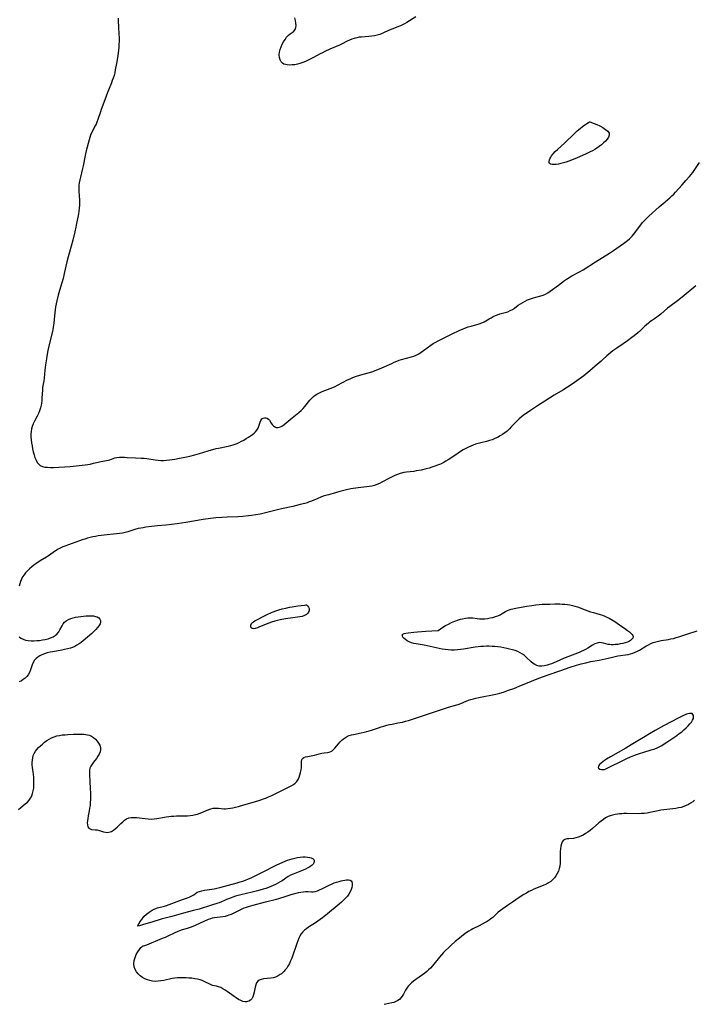
# Model space of a CAD drawing. Extents: x 1786150 to 1794352, y 2748201 to 2756403.
# Drawn here: x 1788123 to 1788547, y 2754230 to 2754849 of the extents above; entities that cross this region are included whole.
import ezdxf

# ---------------------------------------------------------------- set-up
doc = ezdxf.new("R2010")
doc.units = 0

msp = doc.modelspace()

# ---------------------------------------------------------------- linework, layer by layer
at = {"layer": 'Unknown_Line_Type', "color": 0}
for points in [[(1788185.11, 2754849.38, 60), (1788185.11, 2754847.62, 60), (1788185.28, 2754844.06, 60), (1788185.63, 2754839.12, 60), (1788185.7, 2754837.79, 60), (1788185.73, 2754836.35, 60), (1788185.7, 2754834.9, 60), (1788185.61, 2754833.07, 60), (1788185.46, 2754831.24, 60), (1788185.27, 2754829.41, 60), (1788184.83, 2754825.91, 60), (1788184.07, 2754820.94, 60), (1788183.35, 2754816.95, 60), (1788182.97, 2754815.23, 60), (1788182.52, 2754813.52, 60), (1788182, 2754811.84, 60), (1788181.45, 2754810.31, 60), (1788180.85, 2754808.81, 60), (1788179, 2754804.3, 60), (1788178.41, 2754802.76, 60), (1788176.72, 2754798.13, 60), (1788174.48, 2754792.18, 60), (1788173.95, 2754790.7, 60), (1788172.32, 2754785.78, 60), (1788171.73, 2754784.19, 60), (1788171.25, 2754783, 60), (1788170.72, 2754781.85, 60), (1788168.41, 2754777.53, 60), (1788167.74, 2754776.07, 60), (1788167.23, 2754774.61, 60), (1788166.81, 2754773.09, 60), (1788165.1, 2754766.19, 60), (1788164.46, 2754763.22, 60), (1788163.17, 2754756.75, 60), (1788162.8, 2754755.14, 60), (1788161.45, 2754749.77, 60), (1788161.04, 2754747.99, 60), (1788160.71, 2754746.21, 60), (1788160.49, 2754744.43, 60), (1788160.41, 2754742.82, 60), (1788160.45, 2754741.2, 60), (1788160.71, 2754737.61, 60), (1788160.79, 2754735.78, 60), (1788160.8, 2754733.94, 60), (1788160.75, 2754732.1, 60), (1788160.62, 2754730.25, 60), (1788160.43, 2754728.41, 60), (1788160.14, 2754726.55, 60), (1788158.85, 2754719.63, 60), (1788158.56, 2754718.22, 60), (1788157.89, 2754715.36, 60), (1788156.56, 2754710.05, 60), (1788154.46, 2754702.63, 60), (1788153.65, 2754699.61, 60), (1788152.91, 2754696.55, 60), (1788151.29, 2754689.22, 60), (1788150.49, 2754686.02, 60), (1788148.84, 2754680.57, 60), (1788147.85, 2754677.08, 60), (1788147.45, 2754675.49, 60), (1788146.63, 2754672.01, 60), (1788145.84, 2754668.21, 60), (1788145.52, 2754666.3, 60), (1788145.26, 2754664.4, 60), (1788145.1, 2754662.72, 60), (1788144.74, 2754658.06, 60), (1788144.59, 2754656.77, 60), (1788144.4, 2754655.49, 60), (1788144.13, 2754654.14, 60), (1788143.81, 2754652.79, 60), (1788142.22, 2754646.21, 60), (1788141.05, 2754640.91, 60), (1788140.34, 2754637.37, 60), (1788140.02, 2754635.6, 60), (1788139.42, 2754631.9, 60), (1788139.19, 2754630.24, 60), (1788139.01, 2754628.56, 60), (1788138.57, 2754623.54, 60), (1788138.36, 2754621.9, 60), (1788137.65, 2754617.54, 60), (1788137.5, 2754615.95, 60), (1788137.27, 2754611.1, 60), (1788137.16, 2754609.48, 60), (1788136.97, 2754607.88, 60), (1788136.74, 2754606.58, 60), (1788136.3, 2754604.77, 60), (1788135.75, 2754602.99, 60), (1788135.06, 2754601.27, 60), (1788134.25, 2754599.63, 60), (1788132.49, 2754596.43, 60), (1788131.68, 2754594.82, 60), (1788131.03, 2754593.15, 60), (1788130.64, 2754591.64, 60), (1788130.4, 2754590.08, 60), (1788130.29, 2754588.49, 60), (1788130.32, 2754586.62, 60), (1788130.47, 2754584.73, 60), (1788130.71, 2754582.83, 60), (1788131.02, 2754580.93, 60), (1788131.39, 2754579.05, 60), (1788131.82, 2754577.21, 60), (1788132.3, 2754575.41, 60), (1788132.86, 2754573.69, 60), (1788133.52, 2754572.09, 60), (1788134.3, 2754570.65, 60), (1788135.25, 2754569.44, 60), (1788136.13, 2754568.71, 60), (1788137.5, 2754568.07, 60), (1788139.05, 2754567.7, 60), (1788140.75, 2754567.53, 60), (1788142.55, 2754567.48, 60), (1788144.42, 2754567.5, 60), (1788147.8, 2754567.6, 60), (1788151.69, 2754567.81, 60), (1788155.04, 2754568.12, 60), (1788164.39, 2754569.11, 60), (1788166.01, 2754569.32, 60), (1788167.61, 2754569.6, 60), (1788169.67, 2754570.07, 60), (1788172.67, 2754570.85, 60), (1788174.15, 2754571.16, 60), (1788177.7, 2754571.72, 60), (1788178.96, 2754572.02, 60), (1788179.83, 2754572.29, 60), (1788181.89, 2754573.05, 60), (1788182.95, 2754573.38, 60), (1788184.38, 2754573.66, 60), (1788185.91, 2754573.81, 60), (1788187.49, 2754573.86, 60), (1788189.13, 2754573.84, 60), (1788190.81, 2754573.78, 60), (1788196.05, 2754573.53, 60), (1788199.62, 2754573.32, 60), (1788201.4, 2754573.17, 60), (1788203.18, 2754572.98, 60), (1788208.47, 2754572.22, 60), (1788210.22, 2754572.01, 60), (1788211.98, 2754571.89, 60), (1788213.71, 2754571.88, 60), (1788215.54, 2754571.98, 60), (1788217.38, 2754572.18, 60), (1788220.72, 2754572.66, 60), (1788223.72, 2754573.19, 60), (1788226.94, 2754573.84, 60), (1788230.16, 2754574.56, 60), (1788233.26, 2754575.33, 60), (1788236.26, 2754576.15, 60), (1788241.73, 2754577.8, 60), (1788246.78, 2754579.25, 60), (1788248.21, 2754579.6, 60), (1788254.25, 2754580.88, 60), (1788255.82, 2754581.25, 60), (1788257.36, 2754581.68, 60), (1788258.67, 2754582.1, 60), (1788259.95, 2754582.57, 60), (1788261.21, 2754583.1, 60), (1788262.71, 2754583.85, 60), (1788264.17, 2754584.67, 60), (1788265.58, 2754585.55, 60), (1788266.95, 2754586.45, 60), (1788269.44, 2754588.16, 60), (1788270.54, 2754589, 60), (1788271.51, 2754589.88, 60), (1788272.33, 2754590.83, 60), (1788273.02, 2754592.04, 60), (1788273.54, 2754593.32, 60), (1788274.33, 2754595.84, 60), (1788274.79, 2754596.98, 60), (1788275.4, 2754597.86, 60), (1788276.13, 2754598.35, 60), (1788276.98, 2754598.58, 60), (1788277.89, 2754598.56, 60), (1788278.78, 2754598.32, 60), (1788279.57, 2754597.83, 60), (1788280.2, 2754597.12, 60), (1788281.33, 2754595.33, 60), (1788281.97, 2754594.43, 60), (1788282.7, 2754593.62, 60), (1788283.52, 2754592.96, 60), (1788284.44, 2754592.56, 60), (1788284.69, 2754592.51, 60), (1788285.6, 2754592.49, 60), (1788286.56, 2754592.7, 60), (1788287.53, 2754593.1, 60), (1788288.31, 2754593.56, 60), (1788289.47, 2754594.39, 60), (1788290.65, 2754595.36, 60), (1788294.35, 2754598.58, 60), (1788298.71, 2754602.04, 60), (1788300.09, 2754603.28, 60), (1788301.27, 2754604.49, 60), (1788302.38, 2754605.77, 60), (1788305.6, 2754609.67, 60), (1788306.73, 2754610.89, 60), (1788307.92, 2754612.02, 60), (1788308.92, 2754612.81, 60), (1788309.97, 2754613.51, 60), (1788311.55, 2754614.35, 60), (1788313.21, 2754615.06, 60), (1788318.41, 2754616.98, 60), (1788319.92, 2754617.62, 60), (1788321.42, 2754618.3, 60), (1788322.9, 2754619.03, 60), (1788329.24, 2754622.36, 60), (1788330.9, 2754623.14, 60), (1788332.54, 2754623.83, 60), (1788334.22, 2754624.45, 60), (1788337.63, 2754625.55, 60), (1788344.46, 2754627.5, 60), (1788346.13, 2754628.04, 60), (1788347.72, 2754628.62, 60), (1788349.29, 2754629.25, 60), (1788350.85, 2754629.93, 60), (1788357.01, 2754632.8, 60), (1788358.57, 2754633.5, 60), (1788360.14, 2754634.15, 60), (1788361.63, 2754634.69, 60), (1788363.13, 2754635.17, 60), (1788369.39, 2754636.89, 60), (1788370.9, 2754637.4, 60), (1788372.37, 2754638, 60), (1788373.98, 2754638.83, 60), (1788375.53, 2754639.79, 60), (1788377.05, 2754640.84, 60), (1788381.54, 2754644.15, 60), (1788383.06, 2754645.21, 60), (1788384.64, 2754646.19, 60), (1788386.14, 2754647.02, 60), (1788390.79, 2754649.28, 60), (1788396.28, 2754652.04, 60), (1788398.02, 2754652.85, 60), (1788399.77, 2754653.62, 60), (1788401.54, 2754654.34, 60), (1788403.32, 2754655.01, 60), (1788405.11, 2754655.64, 60), (1788406.9, 2754656.21, 60), (1788411.94, 2754657.64, 60), (1788413.53, 2754658.19, 60), (1788415.04, 2754658.84, 60), (1788416.13, 2754659.43, 60), (1788418.26, 2754660.73, 60), (1788419.52, 2754661.45, 60), (1788420.82, 2754662.12, 60), (1788422.15, 2754662.74, 60), (1788423.51, 2754663.3, 60), (1788424.89, 2754663.79, 60), (1788428.28, 2754664.73, 60), (1788429.93, 2754665.23, 60), (1788431.5, 2754665.87, 60), (1788432.79, 2754666.6, 60), (1788434.03, 2754667.46, 60), (1788436.52, 2754669.31, 60), (1788437.89, 2754670.23, 60), (1788439.32, 2754671.08, 60), (1788440.81, 2754671.87, 60), (1788442.33, 2754672.58, 60), (1788443.54, 2754673.08, 60), (1788444.76, 2754673.52, 60), (1788445.98, 2754673.91, 60), (1788447.57, 2754674.37, 60), (1788450.63, 2754675.14, 60), (1788452.08, 2754675.58, 60), (1788453.58, 2754676.26, 60), (1788455.04, 2754677.12, 60), (1788456.49, 2754678.1, 60), (1788461.71, 2754681.89, 60), (1788465.54, 2754684.73, 60), (1788466.86, 2754685.68, 60), (1788468.46, 2754686.7, 60), (1788470.1, 2754687.65, 60), (1788474.95, 2754690.27, 60), (1788477.21, 2754691.57, 60), (1788484.98, 2754696.62, 60), (1788493.88, 2754702.05, 60), (1788496.36, 2754703.7, 60), (1788502.69, 2754708.11, 60), (1788505.21, 2754709.95, 60), (1788506.38, 2754710.93, 60), (1788507.26, 2754711.8, 60), (1788508.09, 2754712.73, 60), (1788508.88, 2754713.7, 60), (1788513.41, 2754719.77, 60), (1788514.62, 2754721.24, 60), (1788515.5, 2754722.2, 60), (1788516.41, 2754723.13, 60), (1788518.52, 2754725.11, 60), (1788524.99, 2754730.99, 60), (1788527.5, 2754733.21, 60), (1788531.71, 2754736.71, 60), (1788532.95, 2754737.87, 60), (1788534.14, 2754739.09, 60), (1788535.31, 2754740.35, 60), (1788539.51, 2754744.92, 60), (1788541.85, 2754747.55, 60), (1788544.01, 2754750.06, 60), (1788546.08, 2754752.63, 60), (1788547.07, 2754753.95, 60), (1788550.41, 2754758.77, 60)], [(1788372.13, 2754850.33, 62), (1788366.39, 2754846.71, 62), (1788364.93, 2754845.87, 62), (1788363.75, 2754845.27, 62), (1788362.55, 2754844.71, 62), (1788361.34, 2754844.2, 62), (1788357.76, 2754842.81, 62), (1788356.51, 2754842.29, 62), (1788352.35, 2754840.38, 62), (1788350.95, 2754839.78, 62), (1788349.53, 2754839.26, 62), (1788347.86, 2754838.8, 62), (1788346.16, 2754838.45, 62), (1788344.43, 2754838.19, 62), (1788342.69, 2754837.99, 62), (1788338.05, 2754837.61, 62), (1788336.63, 2754837.45, 62), (1788334.98, 2754837.18, 62), (1788333.38, 2754836.77, 62), (1788331.88, 2754836.26, 62), (1788330.43, 2754835.65, 62), (1788329.01, 2754834.96, 62), (1788325.4, 2754833.06, 62), (1788324.28, 2754832.51, 62), (1788318.13, 2754829.95, 62), (1788315.01, 2754828.56, 62), (1788313.46, 2754827.81, 62), (1788312.07, 2754827.09, 62), (1788307.92, 2754824.83, 62), (1788306.23, 2754823.94, 62), (1788304.52, 2754823.1, 62), (1788302.79, 2754822.31, 62), (1788301.06, 2754821.59, 62), (1788299.32, 2754820.98, 62), (1788297.74, 2754820.54, 62), (1788296.08, 2754820.24, 62), (1788294.45, 2754820.09, 62), (1788292.88, 2754820.06, 62), (1788291.39, 2754820.17, 62), (1788290.3, 2754820.36, 62), (1788289.31, 2754820.68, 62), (1788288.46, 2754821.15, 62), (1788287.51, 2754822.12, 62), (1788286.84, 2754823.38, 62), (1788286.45, 2754824.84, 62), (1788286.33, 2754826.43, 62), (1788286.5, 2754828.07, 62), (1788286.91, 2754829.75, 62), (1788287.49, 2754831.43, 62), (1788288.21, 2754833.08, 62), (1788289.04, 2754834.67, 62), (1788289.96, 2754836.17, 62), (1788290.98, 2754837.53, 62), (1788292.09, 2754838.71, 62), (1788293.27, 2754839.68, 62), (1788294.45, 2754840.52, 62), (1788295.5, 2754841.38, 62), (1788296.3, 2754842.36, 62), (1788296.75, 2754843.54, 62), (1788296.9, 2754844.9, 62), (1788296.83, 2754846.4, 62), (1788296.58, 2754847.99, 62), (1788296.17, 2754849.63, 62)], [(1788481.5, 2754784.5, 62), (1788484.18, 2754783.46, 62), (1788485.92, 2754782.71, 62), (1788487.82, 2754781.82, 62), (1788489.7, 2754780.8, 62), (1788491.4, 2754779.68, 62), (1788492.73, 2754778.49, 62), (1788493.53, 2754777.25, 62), (1788493.65, 2754775.98, 62), (1788493.16, 2754774.77, 62), (1788492.34, 2754773.57, 62), (1788491.3, 2754772.36, 62), (1788490.12, 2754771.17, 62), (1788488.82, 2754770, 62), (1788487.41, 2754768.88, 62), (1788485.91, 2754767.84, 62), (1788484.55, 2754767.02, 62), (1788483.13, 2754766.26, 62), (1788481.67, 2754765.54, 62), (1788478.69, 2754764.15, 62), (1788473.48, 2754761.82, 62), (1788469.98, 2754760.36, 62), (1788468.24, 2754759.69, 62), (1788466.49, 2754759.08, 62), (1788464.87, 2754758.59, 62), (1788463.28, 2754758.19, 62), (1788461.74, 2754757.86, 62), (1788460.28, 2754757.63, 62), (1788458.96, 2754757.52, 62), (1788457.79, 2754757.55, 62), (1788456.84, 2754757.75, 62), (1788456.17, 2754758.18, 62), (1788455.86, 2754758.8, 62), (1788455.83, 2754759.6, 62), (1788456.03, 2754760.52, 62), (1788456.45, 2754761.52, 62), (1788456.89, 2754762.28, 62), (1788457.42, 2754763.06, 62), (1788458.5, 2754764.37, 62), (1788459.74, 2754765.7, 62), (1788461.09, 2754767.03, 62), (1788465.46, 2754771.08, 62), (1788471.86, 2754777.18, 62), (1788473.59, 2754778.75, 62), (1788475.3, 2754780.24, 62), (1788476.94, 2754781.55, 62), (1788478.38, 2754782.61, 62), (1788479.64, 2754783.46, 62), (1788480.63, 2754784.07, 62), (1788481.27, 2754784.42, 62), (1788481.5, 2754784.5, 62)], [(1788548.15, 2754681.42, 60), (1788539.45, 2754674.27, 60), (1788536.56, 2754672.05, 60), (1788531.66, 2754668.38, 60), (1788530.36, 2754667.34, 60), (1788525.98, 2754663.72, 60), (1788523.46, 2754661.75, 60), (1788522.07, 2754660.74, 60), (1788520.21, 2754659.47, 60), (1788519.24, 2754658.76, 60), (1788518.29, 2754658.01, 60), (1788517.04, 2754656.94, 60), (1788515.82, 2754655.83, 60), (1788512.69, 2754652.88, 60), (1788511.6, 2754651.91, 60), (1788509.34, 2754650.05, 60), (1788507.95, 2754648.99, 60), (1788505.11, 2754646.95, 60), (1788502.41, 2754645.1, 60), (1788498.43, 2754642.42, 60), (1788497.13, 2754641.51, 60), (1788495.85, 2754640.56, 60), (1788494.61, 2754639.58, 60), (1788493.39, 2754638.57, 60), (1788492.21, 2754637.53, 60), (1788489.63, 2754635.16, 60), (1788488.58, 2754634.22, 60), (1788484.76, 2754630.98, 60), (1788481.38, 2754628, 60), (1788480.17, 2754626.98, 60), (1788477.64, 2754624.97, 60), (1788474.66, 2754622.76, 60), (1788470.3, 2754619.67, 60), (1788467.5, 2754617.81, 60), (1788464.47, 2754615.94, 60), (1788459.15, 2754612.85, 60), (1788456.09, 2754611, 60), (1788453.14, 2754609.08, 60), (1788449.19, 2754606.45, 60), (1788444.26, 2754603.29, 60), (1788442.64, 2754602.22, 60), (1788441.04, 2754601.12, 60), (1788439.49, 2754599.98, 60), (1788438.27, 2754599.01, 60), (1788437.08, 2754598.01, 60), (1788436.18, 2754597.19, 60), (1788435.32, 2754596.35, 60), (1788434.24, 2754595.2, 60), (1788432.14, 2754592.86, 60), (1788431.06, 2754591.72, 60), (1788430.3, 2754591, 60), (1788429.51, 2754590.31, 60), (1788428.08, 2754589.18, 60), (1788426.59, 2754588.15, 60), (1788425.03, 2754587.19, 60), (1788423.43, 2754586.31, 60), (1788421.79, 2754585.53, 60), (1788420.09, 2754584.85, 60), (1788418.36, 2754584.29, 60), (1788416.59, 2754583.82, 60), (1788413.02, 2754582.93, 60), (1788411.24, 2754582.45, 60), (1788409.7, 2754581.97, 60), (1788408.18, 2754581.43, 60), (1788406.67, 2754580.83, 60), (1788405.19, 2754580.17, 60), (1788403.5, 2754579.33, 60), (1788401.86, 2754578.42, 60), (1788400.28, 2754577.46, 60), (1788398.72, 2754576.44, 60), (1788394.1, 2754573.3, 60), (1788392.54, 2754572.29, 60), (1788390.96, 2754571.34, 60), (1788389.28, 2754570.42, 60), (1788387.56, 2754569.59, 60), (1788385.8, 2754568.83, 60), (1788384.02, 2754568.15, 60), (1788382.26, 2754567.57, 60), (1788380.48, 2754567.06, 60), (1788378.69, 2754566.59, 60), (1788375.4, 2754565.82, 60), (1788372.4, 2754565.22, 60), (1788370.9, 2754564.98, 60), (1788366.22, 2754564.46, 60), (1788364.68, 2754564.22, 60), (1788362.39, 2754563.68, 60), (1788360.61, 2754563.11, 60), (1788358.86, 2754562.42, 60), (1788357.23, 2754561.65, 60), (1788355.63, 2754560.8, 60), (1788350.86, 2754558.13, 60), (1788349.24, 2754557.33, 60), (1788347.71, 2754556.69, 60), (1788346.16, 2754556.14, 60), (1788344.57, 2754555.72, 60), (1788342.87, 2754555.4, 60), (1788341.14, 2754555.18, 60), (1788335.88, 2754554.7, 60), (1788334.37, 2754554.51, 60), (1788332.87, 2754554.26, 60), (1788331.37, 2754553.98, 60), (1788328.67, 2754553.36, 60), (1788324.31, 2754552.25, 60), (1788320.24, 2754551.17, 60), (1788317.28, 2754550.34, 60), (1788315.64, 2754549.85, 60), (1788314.02, 2754549.32, 60), (1788312.42, 2754548.75, 60), (1788310.63, 2754548.04, 60), (1788306.57, 2754546.29, 60), (1788305.21, 2754545.76, 60), (1788303.83, 2754545.29, 60), (1788302.42, 2754544.87, 60), (1788299.58, 2754544.11, 60), (1788294.78, 2754542.93, 60), (1788287.84, 2754541.37, 60), (1788281.15, 2754539.71, 60), (1788277.68, 2754538.89, 60), (1788274.39, 2754538.22, 60), (1788268.93, 2754537.3, 60), (1788266.97, 2754537.01, 60), (1788263.41, 2754536.59, 60), (1788260.22, 2754536.37, 60), (1788253.66, 2754536.15, 60), (1788250.2, 2754535.98, 60), (1788246.57, 2754535.74, 60), (1788243.21, 2754535.4, 60), (1788238.6, 2754534.73, 60), (1788227.56, 2754532.85, 60), (1788222.21, 2754532.04, 60), (1788218.69, 2754531.59, 60), (1788215.16, 2754531.21, 60), (1788209.77, 2754530.74, 60), (1788206.15, 2754530.38, 60), (1788202.56, 2754529.92, 60), (1788200.78, 2754529.63, 60), (1788199.27, 2754529.35, 60), (1788197.78, 2754529.02, 60), (1788196.3, 2754528.65, 60), (1788191.31, 2754527.13, 60), (1788189.63, 2754526.68, 60), (1788187.79, 2754526.28, 60), (1788185.92, 2754525.97, 60), (1788184.03, 2754525.72, 60), (1788176.39, 2754524.95, 60), (1788174.48, 2754524.73, 60), (1788172.58, 2754524.46, 60), (1788170.87, 2754524.15, 60), (1788169.17, 2754523.8, 60), (1788167.48, 2754523.41, 60), (1788165.81, 2754522.97, 60), (1788164.14, 2754522.5, 60), (1788162.49, 2754521.98, 60), (1788160.79, 2754521.4, 60), (1788151.68, 2754518.03, 60), (1788150.39, 2754517.52, 60), (1788149.12, 2754516.97, 60), (1788147.43, 2754516.09, 60), (1788145.79, 2754515.09, 60), (1788141.31, 2754511.98, 60), (1788140.07, 2754511.18, 60), (1788136.16, 2754508.75, 60), (1788133.46, 2754506.98, 60), (1788132.15, 2754506.04, 60), (1788130.88, 2754505.06, 60), (1788129.49, 2754503.84, 60), (1788128.18, 2754502.56, 60), (1788126.96, 2754501.22, 60), (1788125.99, 2754500.01, 60), (1788125.13, 2754498.7, 60), (1788124.39, 2754497.31, 60), (1788123.77, 2754495.86, 60), (1788123.27, 2754494.36, 60), (1788122.9, 2754492.82, 60)], [(1788303.38, 2754481.3, 60), (1788303.71, 2754481.08, 60), (1788304.18, 2754480.56, 60), (1788304.66, 2754479.83, 60), (1788305.05, 2754478.95, 60), (1788305.2, 2754477.99, 60), (1788304.99, 2754476.97, 60), (1788304.37, 2754476.01, 60), (1788303.39, 2754475.16, 60), (1788302.13, 2754474.46, 60), (1788300.72, 2754473.97, 60), (1788299.21, 2754473.64, 60), (1788294.84, 2754473.1, 60), (1788290.34, 2754472.4, 60), (1788286.9, 2754471.74, 60), (1788285.19, 2754471.35, 60), (1788283.49, 2754470.92, 60), (1788281.51, 2754470.33, 60), (1788279.8, 2754469.71, 60), (1788278.14, 2754469.05, 60), (1788273.51, 2754467.11, 60), (1788272.59, 2754466.77, 60), (1788271.26, 2754466.37, 60), (1788270.11, 2754466.21, 60), (1788269.22, 2754466.36, 60), (1788268.66, 2754466.87, 60), (1788268.41, 2754467.63, 60), (1788268.48, 2754468.52, 60), (1788268.9, 2754469.43, 60), (1788269.45, 2754470.05, 60), (1788270.18, 2754470.62, 60), (1788271.05, 2754471.16, 60), (1788271.74, 2754471.53, 60), (1788277.03, 2754474.25, 60), (1788278.67, 2754475.07, 60), (1788281.42, 2754476.33, 60), (1788282.52, 2754476.78, 60), (1788284.18, 2754477.41, 60), (1788286.07, 2754478.03, 60), (1788288.18, 2754478.62, 60), (1788290.44, 2754479.17, 60), (1788292.76, 2754479.65, 60), (1788294.53, 2754479.96, 60), (1788298.07, 2754480.49, 60), (1788302.25, 2754481.06, 60), (1788303.11, 2754481.21, 60), (1788303.38, 2754481.3, 60)], [(1788385.93, 2754465.12, 62), (1788386.08, 2754465.17, 62), (1788389.05, 2754467.13, 62), (1788390.69, 2754468.14, 62), (1788392.57, 2754469.17, 62), (1788394.61, 2754470.13, 62), (1788396.74, 2754470.98, 62), (1788398.87, 2754471.71, 62), (1788400.22, 2754472.11, 62), (1788401.52, 2754472.43, 62), (1788403.29, 2754472.77, 62), (1788404.9, 2754472.96, 62), (1788406.49, 2754473.04, 62), (1788408.05, 2754472.99, 62), (1788412.04, 2754472.52, 62), (1788413.72, 2754472.46, 62), (1788415.43, 2754472.52, 62), (1788417.16, 2754472.69, 62), (1788418.87, 2754472.96, 62), (1788420.55, 2754473.32, 62), (1788422.19, 2754473.78, 62), (1788423.75, 2754474.34, 62), (1788425.22, 2754475.02, 62), (1788426.34, 2754475.68, 62), (1788428.51, 2754477.06, 62), (1788429.64, 2754477.65, 62), (1788430.84, 2754478.12, 62), (1788432.11, 2754478.49, 62), (1788435.05, 2754479.14, 62), (1788438.4, 2754479.76, 62), (1788441.85, 2754480.35, 62), (1788444.93, 2754480.86, 62), (1788447.64, 2754481.24, 62), (1788449.59, 2754481.42, 62), (1788451.47, 2754481.52, 62), (1788456.43, 2754481.71, 62), (1788459.51, 2754481.81, 62), (1788462.61, 2754481.79, 62), (1788464.15, 2754481.72, 62), (1788465.77, 2754481.59, 62), (1788467.38, 2754481.39, 62), (1788468.97, 2754481.13, 62), (1788470.55, 2754480.81, 62), (1788472.1, 2754480.4, 62), (1788473.66, 2754479.89, 62), (1788478.45, 2754478.07, 62), (1788480.19, 2754477.43, 62), (1788481.94, 2754476.84, 62), (1788483.7, 2754476.29, 62), (1788487.93, 2754475.12, 62), (1788489.37, 2754474.65, 62), (1788490.79, 2754474.1, 62), (1788492.2, 2754473.46, 62), (1788493.58, 2754472.74, 62), (1788496.06, 2754471.29, 62), (1788497.71, 2754470.24, 62), (1788500.94, 2754468.07, 62), (1788503.26, 2754466.47, 62), (1788505.11, 2754465.15, 62), (1788506.36, 2754464.2, 62), (1788507.42, 2754463.27, 62), (1788508.07, 2754462.58, 62), (1788508.52, 2754461.9, 62), (1788508.71, 2754461.23, 62), (1788508.51, 2754460.38, 62), (1788507.9, 2754459.56, 62), (1788506.97, 2754458.8, 62), (1788506.3, 2754458.4, 62), (1788505.05, 2754457.84, 62), (1788503.66, 2754457.36, 62), (1788502.17, 2754456.97, 62), (1788500.62, 2754456.65, 62), (1788499.03, 2754456.4, 62), (1788497.45, 2754456.23, 62), (1788496.17, 2754456.16, 62), (1788494.92, 2754456.16, 62), (1788493.93, 2754456.22, 62), (1788492.96, 2754456.35, 62), (1788491.48, 2754456.7, 62), (1788490.07, 2754457.1, 62), (1788488.72, 2754457.42, 62), (1788487.39, 2754457.51, 62), (1788486.02, 2754457.23, 62), (1788484.64, 2754456.66, 62), (1788483.23, 2754455.89, 62), (1788480.28, 2754454.07, 62), (1788478.71, 2754453.17, 62), (1788477.44, 2754452.53, 62), (1788476.12, 2754451.94, 62), (1788474.76, 2754451.37, 62), (1788467.58, 2754448.58, 62), (1788465.01, 2754447.49, 62), (1788460.38, 2754445.47, 62), (1788457.33, 2754444.25, 62), (1788455.82, 2754443.72, 62), (1788454.62, 2754443.37, 62), (1788452.94, 2754442.98, 62), (1788451.3, 2754442.77, 62), (1788449.72, 2754442.77, 62), (1788448.24, 2754443.07, 62), (1788446.97, 2754443.65, 62), (1788445.78, 2754444.46, 62), (1788444.63, 2754445.44, 62), (1788441.51, 2754448.44, 62), (1788440.41, 2754449.4, 62), (1788439.23, 2754450.28, 62), (1788437.76, 2754451.14, 62), (1788436.18, 2754451.86, 62), (1788434.52, 2754452.47, 62), (1788432.81, 2754453, 62), (1788431.06, 2754453.46, 62), (1788429.27, 2754453.86, 62), (1788427.41, 2754454.24, 62), (1788425.53, 2754454.55, 62), (1788423.64, 2754454.81, 62), (1788421.87, 2754454.98, 62), (1788420.1, 2754455.1, 62), (1788418.32, 2754455.17, 62), (1788416.54, 2754455.19, 62), (1788414.76, 2754455.15, 62), (1788412.99, 2754455.06, 62), (1788411.22, 2754454.9, 62), (1788409.37, 2754454.65, 62), (1788402, 2754453.35, 62), (1788400.15, 2754453.09, 62), (1788398.25, 2754452.9, 62), (1788396.35, 2754452.81, 62), (1788394.44, 2754452.8, 62), (1788392.54, 2754452.9, 62), (1788390.64, 2754453.12, 62), (1788388.73, 2754453.43, 62), (1788386.83, 2754453.79, 62), (1788381.13, 2754455.04, 62), (1788377.33, 2754455.82, 62), (1788372.38, 2754456.68, 62), (1788370.82, 2754457.02, 62), (1788369.33, 2754457.42, 62), (1788367.95, 2754457.94, 62), (1788366.71, 2754458.59, 62), (1788365.64, 2754459.35, 62), (1788364.75, 2754460.15, 62), (1788364.08, 2754460.96, 62), (1788363.68, 2754461.7, 62), (1788363.65, 2754462.33, 62), (1788364.05, 2754462.81, 62), (1788364.82, 2754463.16, 62), (1788365.89, 2754463.41, 62), (1788367.29, 2754463.63, 62), (1788370.79, 2754464.03, 62), (1788373.29, 2754464.25, 62), (1788378.48, 2754464.63, 62), (1788385.93, 2754465.12, 62)], [(1788122.84, 2754461.1, 60), (1788124.06, 2754460.23, 60), (1788125.4, 2754459.56, 60), (1788126.97, 2754459.07, 60), (1788128.64, 2754458.78, 60), (1788130.39, 2754458.66, 60), (1788132.17, 2754458.65, 60), (1788133.98, 2754458.74, 60), (1788135.79, 2754458.91, 60), (1788137.59, 2754459.16, 60), (1788139.35, 2754459.5, 60), (1788141.06, 2754459.93, 60), (1788142.69, 2754460.48, 60), (1788144.21, 2754461.18, 60), (1788145.56, 2754462.05, 60), (1788146.75, 2754463.08, 60), (1788147.76, 2754464.24, 60), (1788148.55, 2754465.48, 60), (1788149.87, 2754468.06, 60), (1788150.58, 2754469.27, 60), (1788151.45, 2754470.35, 60), (1788152.55, 2754471.25, 60), (1788153.85, 2754471.97, 60), (1788155.3, 2754472.56, 60), (1788156.81, 2754473.03, 60), (1788158.4, 2754473.41, 60), (1788160.05, 2754473.73, 60), (1788161.72, 2754473.98, 60), (1788163.4, 2754474.18, 60), (1788165.08, 2754474.31, 60), (1788166.72, 2754474.37, 60), (1788168.29, 2754474.34, 60), (1788169.66, 2754474.21, 60), (1788170.91, 2754473.98, 60), (1788172.01, 2754473.61, 60), (1788172.92, 2754473.08, 60), (1788173.61, 2754472.31, 60), (1788174, 2754471.39, 60), (1788174.05, 2754470.38, 60), (1788173.72, 2754469.24, 60), (1788173.06, 2754468.08, 60), (1788172.17, 2754466.9, 60), (1788171.09, 2754465.71, 60), (1788169.89, 2754464.51, 60), (1788168.61, 2754463.31, 60), (1788165.89, 2754460.94, 60), (1788163.1, 2754458.61, 60), (1788161.85, 2754457.61, 60), (1788160.57, 2754456.66, 60), (1788159.25, 2754455.81, 60), (1788157.92, 2754455.11, 60), (1788156.54, 2754454.52, 60), (1788155.12, 2754454.01, 60), (1788153.34, 2754453.51, 60), (1788151.52, 2754453.09, 60), (1788149.68, 2754452.72, 60), (1788144.16, 2754451.75, 60), (1788142.35, 2754451.4, 60), (1788140.59, 2754450.99, 60), (1788138.88, 2754450.51, 60), (1788137.27, 2754449.91, 60), (1788135.91, 2754449.24, 60), (1788134.67, 2754448.45, 60), (1788133.56, 2754447.53, 60), (1788132.63, 2754446.47, 60), (1788131.8, 2754445.08, 60), (1788131.15, 2754443.55, 60), (1788130.05, 2754440.35, 60), (1788129.43, 2754438.78, 60), (1788128.65, 2754437.31, 60), (1788127.77, 2754436.16, 60), (1788126.73, 2754435.13, 60), (1788125.54, 2754434.24, 60), (1788124.31, 2754433.52, 60), (1788122.98, 2754432.9, 60)], [(1788122.53, 2754352.79, 60), (1788123.99, 2754354.03, 60), (1788126.78, 2754356.25, 60), (1788128.09, 2754357.39, 60), (1788129.24, 2754358.62, 60), (1788130.13, 2754359.9, 60), (1788130.84, 2754361.28, 60), (1788131.39, 2754362.76, 60), (1788131.79, 2754364.38, 60), (1788132.05, 2754366.05, 60), (1788132.2, 2754367.76, 60), (1788132.25, 2754369.5, 60), (1788132.23, 2754371.25, 60), (1788132.14, 2754372.99, 60), (1788131.99, 2754374.73, 60), (1788131.77, 2754376.43, 60), (1788131.35, 2754379.19, 60), (1788131.2, 2754380.72, 60), (1788131.17, 2754382.25, 60), (1788131.25, 2754383.76, 60), (1788131.45, 2754385.24, 60), (1788131.81, 2754386.65, 60), (1788132.35, 2754387.98, 60), (1788133.12, 2754389.25, 60), (1788134.08, 2754390.44, 60), (1788135.16, 2754391.57, 60), (1788136.31, 2754392.67, 60), (1788137.6, 2754393.83, 60), (1788138.93, 2754394.95, 60), (1788140.31, 2754396.01, 60), (1788141.75, 2754396.97, 60), (1788143.28, 2754397.78, 60), (1788144.87, 2754398.4, 60), (1788146.54, 2754398.87, 60), (1788148.26, 2754399.23, 60), (1788150.03, 2754399.5, 60), (1788151.82, 2754399.7, 60), (1788153.53, 2754399.84, 60), (1788156.97, 2754400.01, 60), (1788160.36, 2754400.05, 60), (1788162.01, 2754400.01, 60), (1788163.6, 2754399.94, 60), (1788164.8, 2754399.83, 60), (1788165.95, 2754399.65, 60), (1788167.04, 2754399.35, 60), (1788168.45, 2754398.7, 60), (1788169.74, 2754397.83, 60), (1788170.91, 2754396.79, 60), (1788171.95, 2754395.63, 60), (1788172.84, 2754394.38, 60), (1788173.54, 2754393.08, 60), (1788173.99, 2754391.75, 60), (1788174.12, 2754390.41, 60), (1788173.84, 2754388.98, 60), (1788173.22, 2754387.55, 60), (1788172.38, 2754386.13, 60), (1788171.46, 2754384.81, 60), (1788169.58, 2754382.42, 60), (1788168.7, 2754381.23, 60), (1788167.95, 2754380.01, 60), (1788167.4, 2754378.72, 60), (1788167.14, 2754377.48, 60), (1788167.05, 2754376.18, 60), (1788167.08, 2754374.81, 60), (1788167.39, 2754369.94, 60), (1788167.58, 2754366.32, 60), (1788167.69, 2754362.63, 60), (1788167.7, 2754360.78, 60), (1788167.67, 2754358.93, 60), (1788167.59, 2754357.09, 60), (1788167.45, 2754355.27, 60), (1788167.22, 2754353.47, 60), (1788166.94, 2754351.9, 60), (1788166.31, 2754348.74, 60), (1788166.04, 2754347.17, 60), (1788165.83, 2754345.68, 60), (1788165.74, 2754344.28, 60), (1788165.8, 2754343.02, 60), (1788166.09, 2754341.85, 60), (1788166.65, 2754340.99, 60), (1788167.44, 2754340.52, 60), (1788168.43, 2754340.27, 60), (1788170.77, 2754340.05, 60), (1788172.02, 2754339.87, 60), (1788173.32, 2754339.54, 60), (1788175.91, 2754338.71, 60), (1788177.22, 2754338.41, 60), (1788178.52, 2754338.34, 60), (1788179.28, 2754338.44, 60), (1788180.03, 2754338.64, 60), (1788180.88, 2754338.99, 60), (1788182.12, 2754339.73, 60), (1788183.31, 2754340.66, 60), (1788184.48, 2754341.72, 60), (1788186.8, 2754343.99, 60), (1788187.97, 2754345.08, 60), (1788189.18, 2754346.07, 60), (1788190.43, 2754346.89, 60), (1788191.76, 2754347.47, 60), (1788193.29, 2754347.77, 60), (1788194.91, 2754347.8, 60), (1788196.61, 2754347.68, 60), (1788202.11, 2754347.01, 60), (1788203.99, 2754346.84, 60), (1788205.87, 2754346.76, 60), (1788207.75, 2754346.82, 60), (1788209.5, 2754347.03, 60), (1788214.17, 2754347.91, 60), (1788215.34, 2754348.1, 60), (1788216.93, 2754348.32, 60), (1788218.53, 2754348.49, 60), (1788220.14, 2754348.62, 60), (1788221.85, 2754348.69, 60), (1788226.97, 2754348.77, 60), (1788228.66, 2754348.83, 60), (1788230.33, 2754348.95, 60), (1788231.97, 2754349.16, 60), (1788232.92, 2754349.34, 60), (1788233.85, 2754349.56, 60), (1788234.98, 2754349.88, 60), (1788236.08, 2754350.26, 60), (1788237.6, 2754350.87, 60), (1788240.55, 2754352.17, 60), (1788242, 2754352.76, 60), (1788243.45, 2754353.24, 60), (1788244.9, 2754353.54, 60), (1788246.53, 2754353.63, 60), (1788248.18, 2754353.54, 60), (1788251.52, 2754353.24, 60), (1788252.6, 2754353.22, 60), (1788254.09, 2754353.3, 60), (1788255.61, 2754353.51, 60), (1788257.15, 2754353.81, 60), (1788258.88, 2754354.2, 60), (1788260.63, 2754354.64, 60), (1788264.17, 2754355.61, 60), (1788270.83, 2754357.6, 60), (1788274.07, 2754358.6, 60), (1788277.03, 2754359.57, 60), (1788278.37, 2754360.05, 60), (1788279.68, 2754360.58, 60), (1788281.61, 2754361.5, 60), (1788285.79, 2754363.66, 60), (1788293.87, 2754367.68, 60), (1788295.22, 2754368.43, 60), (1788296.4, 2754369.3, 60), (1788297.37, 2754370.37, 60), (1788298.17, 2754371.62, 60), (1788298.82, 2754373.01, 60), (1788299.35, 2754374.49, 60), (1788299.76, 2754376.02, 60), (1788300.05, 2754377.57, 60), (1788300.21, 2754378.94, 60), (1788300.39, 2754382.78, 60), (1788300.57, 2754383.82, 60), (1788300.98, 2754384.65, 60), (1788301.8, 2754385.3, 60), (1788302.93, 2754385.72, 60), (1788304.27, 2754386, 60), (1788307.33, 2754386.54, 60), (1788308.56, 2754386.83, 60), (1788311.4, 2754387.59, 60), (1788312.99, 2754387.99, 60), (1788314.52, 2754388.28, 60), (1788316.72, 2754388.55, 60), (1788317.74, 2754388.75, 60), (1788318.68, 2754389.08, 60), (1788319.57, 2754389.64, 60), (1788320.4, 2754390.38, 60), (1788321.21, 2754391.25, 60), (1788323.6, 2754394.02, 60), (1788324.59, 2754395.12, 60), (1788325.62, 2754396.15, 60), (1788326.71, 2754397.11, 60), (1788327.87, 2754397.97, 60), (1788329.12, 2754398.68, 60), (1788330.34, 2754399.19, 60), (1788331.63, 2754399.58, 60), (1788332.96, 2754399.9, 60), (1788337.9, 2754400.9, 60), (1788339.71, 2754401.31, 60), (1788341.26, 2754401.7, 60), (1788344.34, 2754402.61, 60), (1788348.68, 2754404.07, 60), (1788350.38, 2754404.61, 60), (1788352.1, 2754405.11, 60), (1788353.83, 2754405.58, 60), (1788355.56, 2754406, 60), (1788357.31, 2754406.37, 60), (1788360.92, 2754407.05, 60), (1788363.77, 2754407.65, 60), (1788365.64, 2754408.14, 60), (1788367.51, 2754408.68, 60), (1788377.55, 2754411.87, 60), (1788382.63, 2754413.65, 60), (1788386.48, 2754414.92, 60), (1788391.37, 2754416.61, 60), (1788392.76, 2754417.03, 60), (1788397.84, 2754418.42, 60), (1788398.78, 2754418.71, 60), (1788400.43, 2754419.35, 60), (1788403.76, 2754420.78, 60), (1788405.23, 2754421.34, 60), (1788406.75, 2754421.84, 60), (1788408.29, 2754422.29, 60), (1788409.87, 2754422.68, 60), (1788411.68, 2754423.08, 60), (1788422.33, 2754425.13, 60), (1788424.89, 2754425.72, 60), (1788427.27, 2754426.42, 60), (1788430.46, 2754427.54, 60), (1788433.63, 2754428.76, 60), (1788437.15, 2754430.17, 60), (1788444.8, 2754433.36, 60), (1788449.43, 2754435.13, 60), (1788455.22, 2754437.22, 60), (1788463.15, 2754439.9, 60), (1788469.15, 2754442.02, 60), (1788473.06, 2754443.32, 60), (1788474.47, 2754443.74, 60), (1788475.94, 2754444.15, 60), (1788478.99, 2754444.88, 60), (1788482.13, 2754445.55, 60), (1788487.29, 2754446.51, 60), (1788492.98, 2754447.83, 60), (1788495.8, 2754448.44, 60), (1788499.15, 2754449.1, 60), (1788505.52, 2754450.12, 60), (1788507.04, 2754450.45, 60), (1788508.52, 2754450.87, 60), (1788509.97, 2754451.43, 60), (1788511.33, 2754452.09, 60), (1788512.66, 2754452.84, 60), (1788516.74, 2754455.33, 60), (1788518.22, 2754456.15, 60), (1788519.73, 2754456.9, 60), (1788521.28, 2754457.54, 60), (1788522.93, 2754458.07, 60), (1788524.62, 2754458.48, 60), (1788526.33, 2754458.81, 60), (1788530.91, 2754459.51, 60), (1788532.34, 2754459.77, 60), (1788534.01, 2754460.15, 60), (1788535.68, 2754460.61, 60), (1788537.33, 2754461.12, 60), (1788542.36, 2754462.8, 60), (1788548.9, 2754464.8, 60)], [(1788491.14, 2754377.99, 60), (1788495.64, 2754380.27, 60), (1788500.04, 2754382.45, 60), (1788504.77, 2754384.72, 60), (1788507.01, 2754385.73, 60), (1788509.01, 2754386.59, 60), (1788510.85, 2754387.31, 60), (1788512.71, 2754387.97, 60), (1788515.36, 2754388.79, 60), (1788520.02, 2754390.14, 60), (1788521.65, 2754390.68, 60), (1788523.26, 2754391.3, 60), (1788524.95, 2754392.09, 60), (1788526.6, 2754392.96, 60), (1788528.23, 2754393.91, 60), (1788529.84, 2754394.92, 60), (1788533.02, 2754397.04, 60), (1788536.14, 2754399.27, 60), (1788537.67, 2754400.41, 60), (1788539.16, 2754401.58, 60), (1788540.6, 2754402.76, 60), (1788541.97, 2754403.96, 60), (1788543.24, 2754405.19, 60), (1788544.35, 2754406.42, 60), (1788545.3, 2754407.65, 60), (1788546.05, 2754408.84, 60), (1788546.5, 2754409.86, 60), (1788546.68, 2754410.84, 60), (1788546.58, 2754411.73, 60), (1788546.26, 2754412.45, 60), (1788545.71, 2754412.93, 60), (1788545.02, 2754413.09, 60), (1788544.17, 2754413.05, 60), (1788543.04, 2754412.81, 60), (1788542.24, 2754412.54, 60), (1788541.39, 2754412.2, 60), (1788539.85, 2754411.51, 60), (1788536.54, 2754409.87, 60), (1788533.07, 2754408.04, 60), (1788527.76, 2754405.17, 60), (1788522.46, 2754402.25, 60), (1788518.97, 2754400.28, 60), (1788516.14, 2754398.6, 60), (1788510.66, 2754395.17, 60), (1788507.43, 2754393.22, 60), (1788504.17, 2754391.32, 60), (1788494.41, 2754385.74, 60), (1788491.88, 2754384.26, 60), (1788490.7, 2754383.51, 60), (1788489.58, 2754382.72, 60), (1788488.57, 2754381.89, 60), (1788487.58, 2754380.9, 60), (1788486.92, 2754379.98, 60), (1788486.7, 2754379.18, 60), (1788486.96, 2754378.57, 60), (1788487.75, 2754378.15, 60), (1788488.82, 2754377.93, 60), (1788489.91, 2754377.87, 60), (1788490.58, 2754377.89, 60), (1788491.14, 2754377.99, 60)], [(1788547.23, 2754358.67, 60), (1788546.07, 2754357.62, 60), (1788544.81, 2754356.69, 60), (1788543.48, 2754355.87, 60), (1788542.07, 2754355.16, 60), (1788540.6, 2754354.56, 60), (1788538.94, 2754354.06, 60), (1788537.24, 2754353.67, 60), (1788535.5, 2754353.37, 60), (1788533.63, 2754353.12, 60), (1788527.99, 2754352.53, 60), (1788526.13, 2754352.28, 60), (1788524.29, 2754351.96, 60), (1788519.17, 2754350.78, 60), (1788517.46, 2754350.46, 60), (1788515.68, 2754350.25, 60), (1788513.87, 2754350.14, 60), (1788512.05, 2754350.1, 60), (1788504.7, 2754350.17, 60), (1788502.86, 2754350.13, 60), (1788501.52, 2754350.05, 60), (1788500.18, 2754349.93, 60), (1788498.86, 2754349.77, 60), (1788497.31, 2754349.53, 60), (1788495.8, 2754349.21, 60), (1788494.33, 2754348.79, 60), (1788492.92, 2754348.24, 60), (1788491.4, 2754347.45, 60), (1788489.95, 2754346.5, 60), (1788488.54, 2754345.45, 60), (1788487.17, 2754344.32, 60), (1788483.08, 2754340.78, 60), (1788481.7, 2754339.65, 60), (1788480.28, 2754338.57, 60), (1788478.8, 2754337.57, 60), (1788477.28, 2754336.68, 60), (1788475.74, 2754335.91, 60), (1788474.18, 2754335.29, 60), (1788472.62, 2754334.84, 60), (1788471.13, 2754334.6, 60), (1788468.28, 2754334.37, 60), (1788466.98, 2754334.22, 60), (1788465.84, 2754333.93, 60), (1788464.89, 2754333.41, 60), (1788464.12, 2754332.46, 60), (1788463.59, 2754331.2, 60), (1788463.25, 2754329.71, 60), (1788463.03, 2754328.06, 60), (1788462.91, 2754326.3, 60), (1788462.84, 2754324.47, 60), (1788462.76, 2754318.99, 60), (1788462.6, 2754317.25, 60), (1788462.24, 2754315.65, 60), (1788461.69, 2754314.09, 60), (1788460.99, 2754312.59, 60), (1788460.16, 2754311.16, 60), (1788459.2, 2754309.82, 60), (1788458.11, 2754308.59, 60), (1788456.88, 2754307.5, 60), (1788455.57, 2754306.63, 60), (1788454.15, 2754305.88, 60), (1788452.65, 2754305.22, 60), (1788447.94, 2754303.38, 60), (1788446.36, 2754302.73, 60), (1788444.74, 2754301.97, 60), (1788443.15, 2754301.15, 60), (1788441.59, 2754300.27, 60), (1788440.09, 2754299.38, 60), (1788437.15, 2754297.51, 60), (1788432.8, 2754294.61, 60), (1788429.74, 2754292.54, 60), (1788426.77, 2754290.42, 60), (1788425.34, 2754289.32, 60), (1788423.97, 2754288.18, 60), (1788420.52, 2754285.01, 60), (1788419.33, 2754284.03, 60), (1788418.14, 2754283.18, 60), (1788416.9, 2754282.42, 60), (1788415.63, 2754281.7, 60), (1788411.92, 2754279.75, 60), (1788408.02, 2754277.8, 60), (1788406.97, 2754277.24, 60), (1788405.34, 2754276.27, 60), (1788403.75, 2754275.22, 60), (1788402.18, 2754274.1, 60), (1788399.48, 2754272, 60), (1788396.84, 2754269.79, 60), (1788394.26, 2754267.51, 60), (1788392.99, 2754266.34, 60), (1788390.67, 2754264.09, 60), (1788389.56, 2754262.93, 60), (1788388.31, 2754261.53, 60), (1788387.1, 2754260.1, 60), (1788382.52, 2754254.52, 60), (1788381.26, 2754253.11, 60), (1788380.15, 2754252, 60), (1788378.99, 2754250.94, 60), (1788377.77, 2754249.95, 60), (1788376.38, 2754248.92, 60), (1788372.11, 2754246.01, 60), (1788370.75, 2754245.01, 60), (1788369.46, 2754243.96, 60), (1788368.2, 2754242.73, 60), (1788367.36, 2754241.75, 60), (1788366.53, 2754240.63, 60), (1788365.75, 2754239.36, 60), (1788364.37, 2754236.78, 60), (1788363.65, 2754235.56, 60), (1788362.81, 2754234.46, 60), (1788361.86, 2754233.56, 60), (1788360.79, 2754232.8, 60), (1788359.61, 2754232.17, 60), (1788358.38, 2754231.66, 60), (1788357.1, 2754231.28, 60), (1788353.4, 2754230.59, 60), (1788352.21, 2754230.25, 60)], [(1788197.44, 2754279.41, 58), (1788197.56, 2754279.8, 58), (1788198.02, 2754280.76, 58), (1788198.8, 2754282.13, 58), (1788199.9, 2754283.76, 58), (1788201.32, 2754285.47, 58), (1788202.86, 2754286.96, 58), (1788204.6, 2754288.31, 58), (1788206.45, 2754289.48, 58), (1788208.21, 2754290.35, 58), (1788209.92, 2754290.99, 58), (1788214.25, 2754292.13, 58), (1788215.57, 2754292.51, 58), (1788217.23, 2754293.05, 58), (1788218.87, 2754293.64, 58), (1788220.48, 2754294.27, 58), (1788223.93, 2754295.69, 58), (1788225.53, 2754296.26, 58), (1788228.63, 2754297.29, 58), (1788230.08, 2754297.85, 58), (1788231.4, 2754298.51, 58), (1788232.57, 2754299.25, 58), (1788233.68, 2754300.03, 58), (1788234.86, 2754300.74, 58), (1788236.24, 2754301.31, 58), (1788237.76, 2754301.74, 58), (1788239.37, 2754302.08, 58), (1788241.06, 2754302.36, 58), (1788245.38, 2754303, 58), (1788247.18, 2754303.33, 58), (1788248.91, 2754303.74, 58), (1788259.98, 2754306.73, 58), (1788261.72, 2754307.23, 58), (1788263.44, 2754307.78, 58), (1788265.21, 2754308.42, 58), (1788266.96, 2754309.11, 58), (1788268.69, 2754309.85, 58), (1788270.41, 2754310.64, 58), (1788272.1, 2754311.45, 58), (1788273.78, 2754312.3, 58), (1788278.79, 2754314.94, 58), (1788281.85, 2754316.5, 58), (1788284.48, 2754317.8, 58), (1788288.49, 2754319.68, 58), (1788289.95, 2754320.29, 58), (1788291.43, 2754320.85, 58), (1788292.94, 2754321.35, 58), (1788294.47, 2754321.78, 58), (1788296.16, 2754322.18, 58), (1788297.85, 2754322.51, 58), (1788299.52, 2754322.75, 58), (1788301.15, 2754322.92, 58), (1788302.71, 2754322.98, 58), (1788304.17, 2754322.91, 58), (1788305.49, 2754322.7, 58), (1788306.4, 2754322.4, 58), (1788307.17, 2754322.01, 58), (1788307.64, 2754321.68, 58), (1788307.99, 2754321.3, 58), (1788308.29, 2754320.66, 58), (1788308.33, 2754319.94, 58), (1788308.11, 2754319.2, 58), (1788307.64, 2754318.47, 58), (1788306.95, 2754317.77, 58), (1788306.65, 2754317.51, 58), (1788305.54, 2754316.74, 58), (1788304.27, 2754316.02, 58), (1788302.87, 2754315.34, 58), (1788301.39, 2754314.69, 58), (1788295.03, 2754312.16, 58), (1788293.38, 2754311.42, 58), (1788291.84, 2754310.59, 58), (1788288.15, 2754308.03, 58), (1788286.84, 2754307.23, 58), (1788285.48, 2754306.46, 58), (1788284.04, 2754305.71, 58), (1788282.56, 2754305.01, 58), (1788281.04, 2754304.36, 58), (1788279.48, 2754303.77, 58), (1788277.9, 2754303.24, 58), (1788276.19, 2754302.7, 58), (1788272.73, 2754301.74, 58), (1788269.24, 2754300.85, 58), (1788262.28, 2754299.22, 58), (1788260.57, 2754298.77, 58), (1788258.81, 2754298.22, 58), (1788254.44, 2754296.67, 58), (1788253.16, 2754296.17, 58), (1788251.92, 2754295.64, 58), (1788249.96, 2754294.73, 58), (1788248.57, 2754294.16, 58), (1788247.13, 2754293.65, 58), (1788243.85, 2754292.61, 58), (1788236.05, 2754290.26, 58), (1788232.43, 2754289.27, 58), (1788226.08, 2754287.59, 58), (1788218.85, 2754285.51, 58), (1788213.82, 2754284.3, 58), (1788212.19, 2754283.84, 58), (1788206.26, 2754282.06, 58), (1788201.15, 2754280.59, 58), (1788198.46, 2754279.76, 58), (1788197.44, 2754279.41, 58)], [(1788200.97, 2754267.24, 60), (1788201.11, 2754267.2, 60), (1788201.85, 2754267.39, 60), (1788203.13, 2754267.85, 60), (1788212.97, 2754271.87, 60), (1788214.85, 2754272.68, 60), (1788216.94, 2754273.65, 60), (1788220.47, 2754275.38, 60), (1788222.8, 2754276.38, 60), (1788223.93, 2754276.79, 60), (1788225.52, 2754277.3, 60), (1788228.73, 2754278.25, 60), (1788230.54, 2754278.84, 60), (1788232.33, 2754279.52, 60), (1788233.81, 2754280.16, 60), (1788239.57, 2754282.94, 60), (1788241, 2754283.56, 60), (1788241.91, 2754283.91, 60), (1788243.32, 2754284.35, 60), (1788244.44, 2754284.63, 60), (1788245.56, 2754284.84, 60), (1788250.92, 2754285.51, 60), (1788252.66, 2754285.86, 60), (1788253.78, 2754286.19, 60), (1788254.89, 2754286.59, 60), (1788256.25, 2754287.12, 60), (1788257.6, 2754287.71, 60), (1788258.95, 2754288.33, 60), (1788263.04, 2754290.34, 60), (1788264.36, 2754290.92, 60), (1788265.71, 2754291.45, 60), (1788267.1, 2754291.92, 60), (1788269.97, 2754292.74, 60), (1788277.64, 2754294.8, 60), (1788284.6, 2754296.53, 60), (1788286.07, 2754296.95, 60), (1788290.6, 2754298.38, 60), (1788293.79, 2754299.35, 60), (1788296.94, 2754300.21, 60), (1788298.48, 2754300.57, 60), (1788299.96, 2754300.86, 60), (1788301.4, 2754301.07, 60), (1788302.77, 2754301.21, 60), (1788304.4, 2754301.23, 60), (1788306.57, 2754301.07, 60), (1788307.64, 2754301.07, 60), (1788308.94, 2754301.3, 60), (1788310.29, 2754301.72, 60), (1788311.69, 2754302.29, 60), (1788313.13, 2754302.97, 60), (1788317.66, 2754305.24, 60), (1788319.22, 2754305.96, 60), (1788320.81, 2754306.6, 60), (1788322.4, 2754307.16, 60), (1788323.95, 2754307.61, 60), (1788325.14, 2754307.93, 60), (1788326.31, 2754308.2, 60), (1788327.44, 2754308.41, 60), (1788328.5, 2754308.55, 60), (1788329.76, 2754308.59, 60), (1788330.81, 2754308.42, 60), (1788331.6, 2754307.97, 60), (1788332.04, 2754307.23, 60), (1788332.21, 2754306.23, 60), (1788332.15, 2754305.06, 60), (1788331.9, 2754303.77, 60), (1788331.47, 2754302.41, 60), (1788330.87, 2754301.03, 60), (1788330.1, 2754299.67, 60), (1788329.11, 2754298.31, 60), (1788327.95, 2754296.99, 60), (1788326.69, 2754295.72, 60), (1788325.34, 2754294.49, 60), (1788323.94, 2754293.27, 60), (1788316.61, 2754287.23, 60), (1788313.61, 2754284.82, 60), (1788312.1, 2754283.66, 60), (1788310.58, 2754282.54, 60), (1788309.03, 2754281.48, 60), (1788304.78, 2754278.83, 60), (1788303.45, 2754277.92, 60), (1788302.2, 2754276.94, 60), (1788301.1, 2754275.84, 60), (1788300.17, 2754274.62, 60), (1788299.37, 2754273.29, 60), (1788298.67, 2754271.86, 60), (1788298.04, 2754270.37, 60), (1788297.36, 2754268.59, 60), (1788296.72, 2754266.78, 60), (1788294.84, 2754261.26, 60), (1788294.17, 2754259.45, 60), (1788293.46, 2754257.69, 60), (1788292.68, 2754255.99, 60), (1788291.8, 2754254.39, 60), (1788291.01, 2754253.2, 60), (1788290.15, 2754252.1, 60), (1788289.25, 2754251.09, 60), (1788288.32, 2754250.18, 60), (1788287.72, 2754249.66, 60), (1788286.9, 2754249.06, 60), (1788285.69, 2754248.33, 60), (1788284.85, 2754247.9, 60), (1788283.97, 2754247.54, 60), (1788282.5, 2754247.13, 60), (1788280.98, 2754246.86, 60), (1788276.41, 2754246.33, 60), (1788275.04, 2754246.05, 60), (1788273.82, 2754245.61, 60), (1788272.83, 2754244.93, 60), (1788272.06, 2754243.92, 60), (1788271.53, 2754242.65, 60), (1788271.15, 2754241.22, 60), (1788270.55, 2754238.13, 60), (1788270.2, 2754236.6, 60), (1788269.74, 2754235.19, 60), (1788269.08, 2754233.96, 60), (1788268.24, 2754233.06, 60), (1788267.21, 2754232.41, 60), (1788266.42, 2754232.13, 60), (1788265.66, 2754232, 60), (1788264.87, 2754232.01, 60), (1788263.53, 2754232.28, 60), (1788262.15, 2754232.83, 60), (1788260.76, 2754233.56, 60), (1788259.35, 2754234.44, 60), (1788257.94, 2754235.4, 60), (1788253.71, 2754238.41, 60), (1788252.31, 2754239.35, 60), (1788250.92, 2754240.19, 60), (1788249.55, 2754240.91, 60), (1788248.21, 2754241.43, 60), (1788246.94, 2754241.75, 60), (1788245.68, 2754241.99, 60), (1788244.44, 2754242.3, 60), (1788243.18, 2754242.78, 60), (1788239.25, 2754244.75, 60), (1788237.83, 2754245.35, 60), (1788236.57, 2754245.75, 60), (1788234.92, 2754246.16, 60), (1788233.2, 2754246.49, 60), (1788231.43, 2754246.75, 60), (1788229.63, 2754246.95, 60), (1788227.8, 2754247.09, 60), (1788225.96, 2754247.15, 60), (1788224.12, 2754247.14, 60), (1788222.28, 2754247.02, 60), (1788220.69, 2754246.83, 60), (1788219.11, 2754246.57, 60), (1788213.74, 2754245.43, 60), (1788211.98, 2754245.11, 60), (1788210.22, 2754244.88, 60), (1788208.49, 2754244.83, 60), (1788206.78, 2754244.99, 60), (1788205.1, 2754245.35, 60), (1788203.46, 2754245.87, 60), (1788201.88, 2754246.53, 60), (1788200.38, 2754247.35, 60), (1788199, 2754248.32, 60), (1788197.75, 2754249.47, 60), (1788196.66, 2754250.77, 60), (1788195.76, 2754252.21, 60), (1788195.17, 2754253.94, 60), (1788194.97, 2754255.9, 60), (1788195.19, 2754257.86, 60), (1788195.73, 2754259.83, 60), (1788196.51, 2754261.73, 60), (1788197.45, 2754263.46, 60), (1788198.46, 2754264.93, 60), (1788199.44, 2754266.08, 60), (1788199.99, 2754266.6, 60), (1788200.46, 2754266.98, 60), (1788200.83, 2754267.22, 60), (1788200.97, 2754267.24, 60)]]:
    msp.add_polyline3d(points, dxfattribs=at)

doc.saveas('drawing.dxf')
